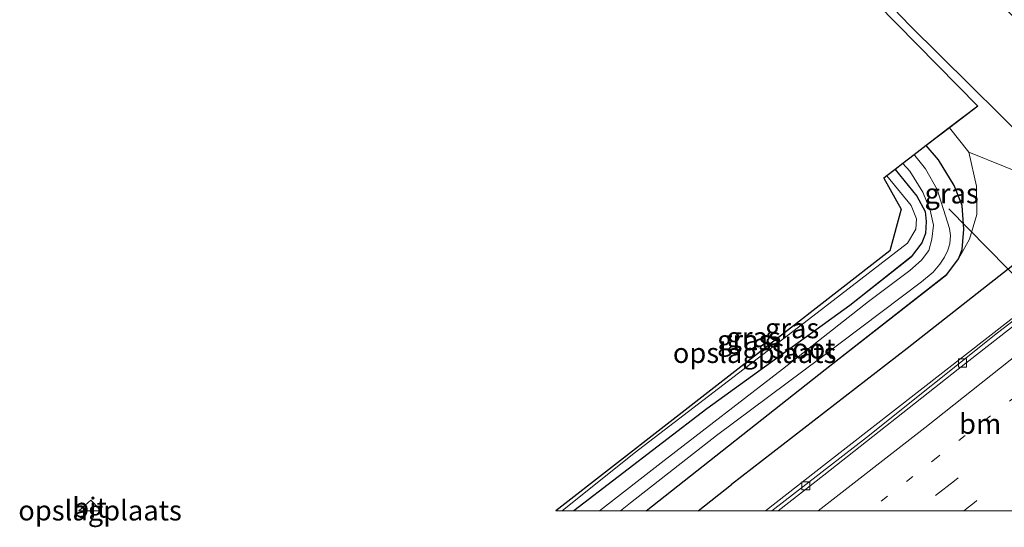
# Model space of a CAD drawing. Units: metres. Extents: x 100000 to 110010, y 443747 to 450001.
# Drawn here: x 102010 to 102133, y 443748 to 443811 of the extents above; entities that cross this region are included whole.
import ezdxf
from ezdxf.enums import TextEntityAlignment as Align

# ---------------------------------------------------------------- set-up
doc = ezdxf.new("R2010")
doc.units = ezdxf.units.M
for name, pattern in [('IE-TERREINAFSCHEIDING', [10, 8, -2]), ('VW-1-3_STREEP', [4, 1, -3]), ('VW-3-9_STREEP', [12, 3, -9])]:
    doc.linetypes.add(name, pattern=pattern)
doc.layers.get('0').update_dxf_attribs({"lineweight": 25})
for name, color, linetype, lineweight in [('B-ME-BV-GELEIDECONSTRUCTIE-GELEIDERAIL-L-B1', 213, 'BV-GELEIDERAIL', 18), ('B-ME-GR-BOMENRIJ-L-B1', 10, 'Continuous', 25), ('B-ME-GR-STRUIKEN-GV-B6', 93, 'Continuous', 18), ('B-ME-GW-INSTEEKWATERGANG-L-B1', 10, 'Continuous', 25), ('B-ME-GW-KRUINLIJN-L-B1', 93, 'Continuous', 18), ('B-ME-GW-TEENLIJN-L-B1', 93, 'Continuous', 18), ('B-ME-IE-GRASLAND-GV-B6', 93, 'Continuous', 18), ('B-ME-IE-GRONDWERKLIJN-GROND_INGERICHT-GV-B6', 253, 'Continuous', 18), ('B-ME-IE-TERREINAFSCHEIDING-RASTERHEKWERK-L-B1', 8, 'IE-TERREINAFSCHEIDING', 18), ('B-ME-KG-KADASTRAAL-OPNAMEDTMGRENS-L-B1', 10, 'Continuous', 25), ('B-ME-KW-DUIKER-L-B1', 10, 'Continuous', 25), ('B-ME-OG-WATER-GV-B6', 153, 'Continuous', 18), ('B-ME-VH-VERH_SOORT-BETON-OVERIG-GV-B6', 8, 'IE-TERREINAFSCHEIDING-NATUURLIJK-HOUTWAL', 18), ('B-ME-VH-VERH_SOORT-BITUMEN-GV-B6', 8, 'IE-TERREINAFSCHEIDING-NATUURLIJK-HOUTWAL', 18), ('B-ME-VV-KOLK-S-B1', 8, 'Continuous', 18), ('B-ME-VW-MARKERING-13STREEP-045-L-B1', 255, 'VW-1-3_STREEP', 18), ('B-ME-VW-MARKERING-39STREEP-015-L-B1', 255, 'VW-3-9_STREEP', 18), ('B-ME-VW-MARKERING-STREEP-015-L-B1', 7, 'Continuous', 18)]:
    doc.layers.add(name, color=color, linetype=linetype, lineweight=lineweight)
doc.styles.add('NLCS-ISO', font='NLCS-ISO.TTF')
doc.linetypes.add('BV-GELEIDERAIL', pattern='A,10,-3,[108,NLCS.SHX,S=1,R=0,X=0,Y=0],-3', length=16)
doc.linetypes.add('IE-TERREINAFSCHEIDING-NATUURLIJK-HOUTWAL', pattern='A,7,-1.5,[67,NLCS.SHX,S=0.75,R=45,X=0,Y=0],-1.5,7,-1.5,[70,NLCS.SHX,S=0.75,R=0,X=0,Y=0],-1.5', length=20)

# ---------------------------------------------------------------- blocks, each defined once
blk = doc.blocks.new('d38an_FeatureWriter_4_44_FMEBLOCK1')
at = {"layer": 'B-ME-GW-INSTEEKWATERGANG-L-B1'}
for points in [[(-15.31, -22.76, -6.17), (7.03, -5.14, -6.19), (22.18, 6.7, -5.89), (23.64, 8.64, -5.89), (24.12, 9.82, -5.86), (24.32, 12.36, -5.87), (24.12, 15.28, -5.8), (23.12, 17.77, -5.82), (21.17, 20.99, -5.82), (19.64, 22.76, -5.78)], [(15.74, 19.77, -6.3), (18.46, 16.48, -6.3), (19.48, 14.55, -6.3), (19.64, 13.3, -6.3), (19.55, 11.79, -6.3), (19.07, 10.65, -6.29), (17.77, 8.88, -6.28), (10.11, 2.84, -6.21), (-7.72, -10.06, -6.24), (-24.32, -22.76, -6.13)]]:
    blk.add_polyline3d(points, dxfattribs=at)
blk = doc.blocks.new('d38an_FeatureWriter_4_44_FMEBLOCK14')
at = {"layer": 'B-ME-KG-KADASTRAAL-OPNAMEDTMGRENS-L-B1'}
for points in [[(-117.72, -79.65, -4.63), (-87.45, -110.49, -4.81), (-90.99, -113.21, -5.16), (-93.86, -115.41, -5.78), (-95.37, -116.56, -7.03), (-96.77, -117.64, -7.03), (-97.76, -118.4, -6.3), (-98.8, -119.19, -5.68), (-99.14, -119.46, -5.66), (-96.99, -123.34, -5.8), (-98.42, -128.51, -5.8), (-140.06, -160.93, -5.79)], [(-196.77, -160.93, -5.99), (-196.92, -160.78, -5.99), (-198.08, -159.62, -6), (-199.56, -160.93, -5.99)]]:
    blk.add_polyline3d(points, dxfattribs=at)
blk = doc.blocks.new('kolk')
blk.add_lwpolyline([(-0.5, -0.5), (0.5, -0.5), (0.5, 0.5), (-0.5, 0.5)], close=True)

msp = doc.modelspace()

# ---------------------------------------------------------------- linework, layer by layer
at = {"layer": 'B-ME-BV-GELEIDECONSTRUCTIE-GELEIDERAIL-L-B1'}
msp.add_line((102102.8157, 443750, -4.6428), (102110.437, 443755.952, -4.705), dxfattribs=at)
msp.add_polyline3d([(102223.577, 443849.385, -5.211), (102207.639, 443834.891, -4.716), (102189.699, 443819.693, -4.688), (102177.864, 443809.856, -4.584), (102152.158, 443788.754, -4.589), (102133.399, 443773.857, -4.694), (102110.437, 443755.952, -4.705)], dxfattribs=at)
at = {"layer": 'B-ME-GR-BOMENRIJ-L-B1'}
msp.add_line((102094.4196, 443750, -5.6082), (102098.586, 443753.27, -5.614), dxfattribs=at)
msp.add_polyline3d([(102141.805, 443786.971, -5.097), (102120.504, 443770.224, -5.63), (102098.586, 443753.27, -5.614)], dxfattribs=at)
at = {"layer": 'B-ME-GR-STRUIKEN-GV-B6'}
for points in [[(102149.723, 443798.748, 0.357), (102152.094, 443792.196, -4.988), (102147.822, 443789.961, -5.128), (102143.435, 443790.155, -4.917), (102139.654, 443791.871, -4.944), (102120.804, 443810.481, -4.618), (102090.73, 443841.871, -4.502), (102077.897, 443853.912, -4.335), (102069.028, 443860.449, -4.304), (102068.805, 443860.614, -4.303), (102056.236, 443869.878, -4.259), (102043.309, 443878.456, -4.155), (102030.81, 443884.921, -4.179), (102035.487, 443893.099, -1.255), (102036.951, 443892.539, -1.214), (102046.655, 443887.635, -1.07), (102064.095, 443876.322, -0.759), (102074.893, 443867.433, -0.621), (102084.284, 443859.698, -0.5), (102104.857, 443840.665, -0.07), (102135.591, 443809.735, 0.154), (102147.8, 443798.835, 0.389), (102149.723, 443798.748, 0.357)], [(102128.181, 443794.706, -5.204), (102125.743, 443797.722, -5.155), (102129.283, 443800.435, -4.813), (102099.009, 443831.278, -4.632), (102079.717, 443849.071, -4.45), (102047.069, 443872.796, -4.307), (102028.964, 443881.693, -4.175), (102030.81, 443884.921, -4.179), (102043.309, 443878.456, -4.155), (102056.236, 443869.878, -4.259), (102068.805, 443860.614, -4.303), (102069.028, 443860.449, -4.304), (102077.897, 443853.912, -4.335), (102090.73, 443841.871, -4.502), (102120.804, 443810.481, -4.618), (102139.654, 443791.871, -4.944), (102143.435, 443790.155, -4.917), (102137.256, 443791.053, -4.939), (102128.181, 443794.706, -5.204)]]:
    msp.add_polyline3d(points, dxfattribs=at)
at = {"layer": 'B-ME-GW-KRUINLIJN-L-B1'}
msp.add_polyline3d([(102128.181, 443794.706, -5.204), (102129.117, 443790.469, -5.281), (102129.192, 443786.936, -5.375), (102128.254, 443783.843, -5.452), (102126.874, 443781.4, -5.887)], dxfattribs=at)
at = {"layer": 'B-ME-GW-TEENLIJN-L-B1'}
msp.add_polyline3d([(102068.805, 443860.614, -4.303), (102069.028, 443860.449, -4.304), (102077.897, 443853.912, -4.335), (102090.73, 443841.871, -4.502), (102120.804, 443810.481, -4.618), (102139.654, 443791.871, -4.944), (102143.435, 443790.155, -4.917)], dxfattribs=at)
at = {"layer": 'B-ME-IE-GRASLAND-GV-B6'}
for points in [[(102241.426, 443862.472, -5.278), (102233.302, 443855.355, -5.328), (102221.366, 443845.408, -5.322), (102209.74, 443835.702, -5.328), (102198.689, 443826.656, -5.35), (102182.896, 443813.325, -5.262), (102153.559, 443789.367, -5.328), (102141.984, 443779.994, -5.328), (102131.766, 443772.164, -5.283), (102115.415, 443759.152, -5.294), (102103.615, 443750, -5.2586)], [(102103.615, 443750, -5.2586), (102087.9192, 443750, -6.1662), (102110.258, 443767.62, -6.189), (102125.41, 443779.461, -5.887), (102126.874, 443781.4, -5.887), (102128.254, 443783.843, -5.452), (102129.192, 443786.936, -5.375), (102129.117, 443790.469, -5.281), (102128.181, 443794.706, -5.204), (102137.256, 443791.053, -4.939), (102143.435, 443790.155, -4.917), (102147.822, 443789.961, -5.128), (102152.094, 443792.196, -4.988), (102157.188, 443796.257, -4.989), (102169.905, 443806.395, -4.991), (102174.444, 443810.013, -4.992), (102179.047, 443814.891, -4.98), (102211.391, 443844.729, -5.485), (102223.516, 443850.654, -5.251), (102235.783, 443859.472, -5.273)], [(102125.743, 443797.722, -5.155), (102128.181, 443794.706, -5.204), (102129.117, 443790.469, -5.281), (102129.192, 443786.936, -5.375), (102128.254, 443783.843, -5.452), (102126.874, 443781.4, -5.887), (102127.348, 443782.576, -5.859), (102127.555, 443785.124, -5.87), (102127.351, 443788.041, -5.804), (102126.353, 443790.529, -5.821), (102124.404, 443793.748, -5.821), (102122.869, 443795.519, -5.783), (102125.743, 443797.722, -5.155)], [(102087.9192, 443750, -6.1662), (102084.7152, 443750, -7.031), (102085.988, 443751.003, -7.031), (102096.72, 443759.368, -7.031), (102109.767, 443769.127, -7.031), (102122.285, 443778.54, -7.031), (102123.716, 443779.758, -7.031), (102124.567, 443780.762, -7.031), (102125.14, 443781.611, -7.031), (102125.544, 443782.475, -7.031), (102125.795, 443783.268, -7.031), (102125.899, 443784.328, -7.031), (102125.744, 443785.21, -7.031), (102124.236, 443790.053, -7.031), (102122.79, 443792.616, -7.031), (102121.444, 443794.27, -7.031), (102121.363, 443794.365, -7.031), (102122.869, 443795.519, -5.783), (102124.404, 443793.748, -5.821), (102126.353, 443790.529, -5.821), (102127.351, 443788.041, -5.804), (102127.555, 443785.124, -5.87), (102127.348, 443782.576, -5.859), (102126.874, 443781.4, -5.887), (102125.41, 443779.461, -5.887), (102110.258, 443767.62, -6.189), (102087.9192, 443750, -6.1662)], [(102082.1304, 443750, -7.031), (102078.9094, 443750, -6.1343), (102095.515, 443762.703, -6.239), (102113.345, 443775.6, -6.206), (102121.006, 443781.642, -6.283), (102122.307, 443783.41, -6.288), (102122.778, 443784.55, -6.299), (102122.874, 443786.055, -6.299), (102122.708, 443787.307, -6.299), (102121.697, 443789.242, -6.299), (102118.972, 443792.533, -6.301), (102119.958, 443793.289, -7.031), (102120.796, 443792.327, -7.031), (102122.417, 443789.717, -7.031), (102123.362, 443787.474, -7.031), (102123.769, 443785.617, -7.031), (102123.561, 443783.868, -7.031), (102123.171, 443782.452, -7.031), (102122.292, 443781.249, -7.031), (102120.833, 443779.95, -7.031), (102115.676, 443776.098, -7.031), (102104.946, 443767.638, -7.031), (102090.181, 443756.285, -7.031), (102082.1304, 443750, -7.031)], [(102078.9094, 443750, -6.1343), (102077.4445, 443750, -5.8894), (102086.441, 443757.174, -5.892), (102108.723, 443774.273, -5.881), (102120.533, 443783.382, -5.722), (102121.554, 443785.12, -5.722), (102121.648, 443786.385, -5.727), (102120.984, 443788.069, -5.727), (102117.933, 443791.737, -5.683), (102118.972, 443792.533, -6.301), (102121.697, 443789.242, -6.299), (102122.708, 443787.307, -6.299), (102122.874, 443786.055, -6.299), (102122.778, 443784.55, -6.299), (102122.307, 443783.41, -6.288), (102121.006, 443781.642, -6.283), (102113.345, 443775.6, -6.206), (102095.515, 443762.703, -6.239), (102078.9094, 443750, -6.1343)]]:
    msp.add_polyline3d(points, dxfattribs=at)
at = {"layer": 'B-ME-IE-GRONDWERKLIJN-GROND_INGERICHT-GV-B6'}
for points in [[(102077.4445, 443750, -5.8894), (102076.6689, 443750, -5.7918), (102118.305, 443782.422, -5.798), (102119.742, 443787.593, -5.798), (102117.586, 443791.471, -5.655), (102117.933, 443791.737, -5.683), (102120.984, 443788.069, -5.727), (102121.648, 443786.385, -5.727), (102121.554, 443785.12, -5.722), (102120.533, 443783.382, -5.722), (102108.723, 443774.273, -5.881), (102086.441, 443757.174, -5.892), (102077.4445, 443750, -5.8894)], [(102019.6681, 443750, -5.9788), (102019.81, 443750.152, -5.987), (102019.9628, 443750, -5.9858), (102019.6681, 443750, -5.9788)]]:
    msp.add_polyline3d(points, dxfattribs=at)
at = {"layer": 'B-ME-IE-TERREINAFSCHEIDING-RASTERHEKWERK-L-B1'}
msp.add_line((102019.81, 443750.152, -5.987), (102019.6681, 443750, -5.9788), dxfattribs=at)
at = {"layer": 'B-ME-KW-DUIKER-L-B1'}
msp.add_line((102162.6542, 443750, -7.01), (102125.692, 443787.637, -7.01), dxfattribs=at)
at = {"layer": 'B-ME-OG-WATER-GV-B6'}
msp.add_polyline3d([(102084.7152, 443750, -7.031), (102082.1304, 443750, -7.031), (102090.181, 443756.285, -7.031), (102104.946, 443767.638, -7.031), (102115.676, 443776.098, -7.031), (102120.833, 443779.95, -7.031), (102122.292, 443781.249, -7.031), (102123.171, 443782.452, -7.031), (102123.561, 443783.868, -7.031), (102123.769, 443785.617, -7.031), (102123.362, 443787.474, -7.031), (102122.417, 443789.717, -7.031), (102120.796, 443792.327, -7.031), (102119.958, 443793.289, -7.031), (102121.363, 443794.365, -7.031), (102121.444, 443794.27, -7.031), (102122.79, 443792.616, -7.031), (102124.236, 443790.053, -7.031), (102125.744, 443785.21, -7.031), (102125.899, 443784.328, -7.031), (102125.795, 443783.268, -7.031), (102125.544, 443782.475, -7.031), (102125.14, 443781.611, -7.031), (102124.567, 443780.762, -7.031), (102123.716, 443779.758, -7.031), (102122.285, 443778.54, -7.031), (102109.767, 443769.127, -7.031), (102096.72, 443759.368, -7.031), (102085.988, 443751.003, -7.031), (102084.7152, 443750, -7.031)], dxfattribs=at)
at = {"layer": 'B-ME-VH-VERH_SOORT-BETON-OVERIG-GV-B6'}
for points in [[(102104.3807, 443750, -5.2854), (102103.615, 443750, -5.2586), (102115.415, 443759.152, -5.294), (102131.766, 443772.164, -5.283), (102141.984, 443779.994, -5.328), (102153.559, 443789.367, -5.328), (102182.896, 443813.325, -5.262), (102198.689, 443826.656, -5.35), (102209.74, 443835.702, -5.328), (102221.366, 443845.408, -5.322), (102233.302, 443855.355, -5.328), (102241.426, 443862.472, -5.278)], [(102241.618, 443862.018, -5.328), (102233.167, 443854.731, -5.328), (102221.581, 443844.952, -5.328), (102208.954, 443834.354, -5.323), (102196.189, 443823.895, -5.378), (102182.434, 443812.252, -5.345), (102154.346, 443789.247, -5.317), (102143.95, 443780.994, -5.334), (102143.029, 443780.274, -5.332), (102126.862, 443767.669, -5.321), (102110.078, 443754.431, -5.304), (102104.3807, 443750, -5.2854)]]:
    msp.add_polyline3d(points, dxfattribs=at)
at = {"layer": 'B-ME-VH-VERH_SOORT-BITUMEN-GV-B6'}
for points in [[(102135.5082, 443750, -4.8702), (102104.3807, 443750, -5.2854), (102110.078, 443754.431, -5.304), (102126.862, 443767.669, -5.321), (102143.029, 443780.274, -5.332), (102143.95, 443780.994, -5.334), (102154.346, 443789.247, -5.317), (102182.434, 443812.252, -5.345), (102196.189, 443823.895, -5.378), (102208.954, 443834.354, -5.323), (102221.581, 443844.952, -5.328), (102233.167, 443854.731, -5.328), (102241.618, 443862.018, -5.328)], [(102019.6681, 443750, -5.9788), (102017.1701, 443750, -5.9871), (102018.648, 443751.308, -5.996), (102019.81, 443750.152, -5.987), (102019.6681, 443750, -5.9788)]]:
    msp.add_polyline3d(points, dxfattribs=at)
at = {"layer": 'B-ME-VW-MARKERING-13STREEP-045-L-B1'}
msp.add_polyline3d([(102143.486, 443771.671, -5.105), (102124.3229, 443756.7385, -5.108), (102115.7079, 443750, -5.1062)], dxfattribs=at)
at = {"layer": 'B-ME-VW-MARKERING-39STREEP-015-L-B1'}
for points in [[(102453.6543, 444019.5779, -4.3169), (102435.621, 444003.769, -4.337), (102417.399, 443988.035, -4.374), (102399.198, 443972.459, -4.489), (102380.531, 443956.732, -4.503), (102362.117, 443941.221, -4.562), (102343.618, 443925.81, -4.63), (102324.903, 443910.373, -4.711), (102306.208, 443895.199, -4.864), (102287.548, 443880.106, -4.948), (102268.805, 443865.111, -5.008), (102250.012, 443850.22, -5.114), (102231.12, 443835.444, -5.158), (102212.221, 443820.679, -5.157), (102193.331, 443805.889, -5.202), (102167.5333, 443785.7583, -5.1211), (102145.805, 443768.803, -5.053), (102126.3885, 443753.749, -4.973), (102121.5989, 443750, -4.9749)], [(102447.041, 444008.904, -4.207), (102437.892, 444000.865, -4.209), (102419.673, 443985.154, -4.206), (102401.655, 443969.774, -4.31), (102382.804, 443953.886, -4.349), (102364.495, 443938.498, -4.429), (102345.915, 443922.926, -4.541), (102327.244, 443907.557, -4.624), (102308.446, 443892.31, -4.743), (102289.765, 443877.181, -4.85), (102271.103, 443862.253, -4.917), (102252.211, 443847.315, -5.031), (102233.285, 443832.491, -5.082), (102214.507, 443817.823, -5.071), (102195.576, 443803.006, -5.115), (102148.108, 443766.042, -5.11), (102129.083, 443751.184, -5.069), (102127.5667, 443750, -5.0621)]]:
    msp.add_polyline3d(points, dxfattribs=at)
at = {"layer": 'B-ME-VW-MARKERING-STREEP-015-L-B1'}
msp.add_polyline3d([(102257.1604, 443873.817, -5.1545), (102242.951, 443859.686, -5.357), (102224.815, 443843.739, -5.395), (102206.213, 443828.366, -5.352), (102187.872, 443813.161, -5.324), (102142.7672, 443776.2482, -5.1794), (102122.6948, 443760.3545, -5.1907), (102109.3811, 443750, -5.201)], dxfattribs=at)

# ---------------------------------------------------------------- block references
at = {"layer": 'B-ME-GW-INSTEEKWATERGANG-L-B1'}
msp.add_blockref('d38an_FeatureWriter_4_44_FMEBLOCK1', (102103.2322, 443772.7595), dxfattribs=at)
at = {"layer": 'B-ME-KG-KADASTRAAL-OPNAMEDTMGRENS-L-B1'}
msp.add_blockref('d38an_FeatureWriter_4_44_FMEBLOCK14', (102216.7285, 443910.9295), dxfattribs=at)
at = {"layer": 'B-ME-VV-KOLK-S-B1', "rotation": 90}
for p in [(102127.392, 443768.423, -5.382), (102107.863, 443753.12, -5.36)]:
    msp.add_blockref('kolk', p, dxfattribs=at)

# ---------------------------------------------------------------- texts
at = {"layer": 'B-ME-IE-GRASLAND-GV-B6', "ltscale": 0.2, "style": 'NLCS-ISO'}
for p in [(102126.0305, 443789.561), (102106.1351, 443772.7595), (102100.1593, 443771.2665), (102101.3392, 443771.6445)]:
    msp.add_text('gras', height=2.5, dxfattribs=at).set_placement(p, align=Align.MIDDLE_CENTER)
at = {"layer": 'B-ME-IE-GRONDWERKLIJN-GROND_INGERICHT-GV-B6', "ltscale": 0.2, "style": 'NLCS-ISO'}
for p in [(102101.4512, 443769.678), (102019.8146, 443750.0448)]:
    msp.add_text('opslagplaats', height=2.5, dxfattribs=at).set_placement(p, align=Align.MIDDLE_CENTER)
at = {"layer": 'B-ME-OG-WATER-GV-B6', "ltscale": 0.2, "style": 'NLCS-ISO'}
msp.add_text('sloot', height=2.5, dxfattribs=at).set_placement((102107.5713, 443770.2272), align=Align.MIDDLE_CENTER)
at = {"layer": 'B-ME-VH-VERH_SOORT-BITUMEN-GV-B6', "ltscale": 0.2, "style": 'NLCS-ISO'}
msp.add_text('bit', height=2.5, dxfattribs=at).set_placement((102018.5133, 443750.3961), align=Align.MIDDLE_CENTER)
at = {"layer": 'B-ME-VW-MARKERING-13STREEP-045-L-B1', "ltscale": 0.2, "style": 'NLCS-ISO'}
msp.add_text('bm', height=2.5, dxfattribs=at).set_placement((102129.5927, 443760.8409), align=Align.MIDDLE_CENTER)

doc.saveas('drawing.dxf')
